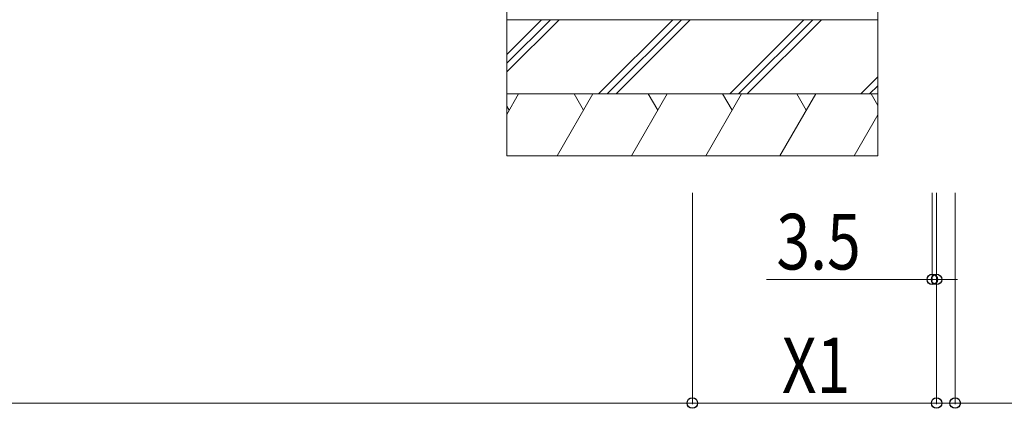
# Model space of a CAD drawing. Units: millimetres. Extents: x 0 to 8410, y 0 to 5940.
# Drawn here: x 4081 to 4877, y 1509 to 1823 of the extents above; entities that cross this region are included whole.
import ezdxf

# ---------------------------------------------------------------- set-up
doc = ezdxf.new("R2010")
doc.units = ezdxf.units.MM
doc.layers.add('YKK_D', color=6, linetype='Continuous', lineweight=13)
doc.layers.add('YSS_K', color=3, linetype='Continuous', lineweight=13)
doc.styles.add('text-b', font='extslim2.shx', dxfattribs={"width": 0.8, "bigfont": 'extfont2.shx'})

msp = doc.modelspace()

# ---------------------------------------------------------------- linework, layer by layer
at = {"layer": 'YKK_D'}
for p, q in [((4624.5, 1683.2), (4624.5, 1512.2)), ((4624.5, 1683.2), (4624.5, 1512.2)), ((4818.5, 1683.2), (4818.5, 1612.2)), ((4822, 1683.2), (4822, 1512.2)), ((4822, 1683.2), (4822, 1512.2)), ((4822, 1683.2), (4822, 1612.2)), ((4837, 1683.2), (4837, 1512.2)), ((4818.5, 1613.2), (4684.5, 1613.2)), ((4822, 1613.2), (4818.5, 1613.2)), ((4822, 1613.2), (4839, 1613.2)), ((3024.5, 1513.2), (4624.5, 1513.2)), ((4822, 1513.2), (4624.5, 1513.2)), ((4822, 1513.2), (4805, 1513.2)), ((4822, 1513.2), (4837, 1513.2)), ((4837, 1513.2), (4939.8, 1513.2))]:
    msp.add_line(p, q, dxfattribs=at)
at = {"layer": 'YKK_D', "linetype": 'ByBlock', "lineweight": -2}
for centre in [(4818.5, 1613.2), (4822, 1613.2), (4624.5, 1513.2), (4624.5, 1513.2), (4822, 1513.2), (4822, 1513.2), (4837, 1513.2)]:
    msp.add_circle(centre, 4.25, dxfattribs=at)
at = {"layer": 'YSS_K'}
for p, q in [((4474.5, 1823.2), (4474.5, 1883.2)), ((4774.5, 1883.2), (4774.5, 1823.2)), ((4774.5, 1823.2), (4474.5, 1823.2)), ((4474.5, 1823.2), (4774.5, 1823.2)), ((4474.5, 1763.2), (4474.5, 1823.2)), ((4774.5, 1823.2), (4774.5, 1763.2)), ((4774.5, 1763.2), (4474.5, 1763.2)), ((4474.5, 1763.2), (4774.5, 1763.2)), ((4474.5, 1713.2), (4474.5, 1763.2)), ((4774.5, 1763.2), (4774.5, 1713.2)), ((4774.5, 1713.2), (4474.5, 1713.2))]:
    msp.add_line(p, q, dxfattribs=at)
at = {"layer": 'YSS_K', "linetype": 'Continuous'}
for p, q in [((4474.5, 1795.09), (4502.61, 1823.2)), ((4474.5, 1788.02), (4509.68, 1823.2)), ((4474.5, 1780.95), (4516.75, 1823.2)), ((4548.67, 1763.2), (4608.67, 1823.2)), ((4555.74, 1763.2), (4615.74, 1823.2)), ((4562.81, 1763.2), (4622.81, 1823.2)), ((4654.74, 1763.2), (4714.74, 1823.2)), ((4661.81, 1763.2), (4721.81, 1823.2)), ((4668.88, 1763.2), (4728.88, 1823.2)), ((4760.8, 1763.2), (4774.5, 1776.89)), ((4767.87, 1763.2), (4774.5, 1769.82)), ((4474.5, 1746.66), (4484.05, 1763.2)), ((4515.22, 1713.2), (4544.09, 1763.2)), ((4528.87, 1763.2), (4536.48, 1750.02)), ((4575.27, 1713.2), (4604.14, 1763.2)), ((4588.91, 1763.2), (4596.53, 1750.02)), ((4635.31, 1713.2), (4664.18, 1763.2)), ((4648.96, 1763.2), (4656.57, 1750.02)), ((4695.36, 1713.2), (4724.22, 1763.2)), ((4709, 1763.2), (4716.61, 1750.02)), ((4769.05, 1763.2), (4774.5, 1753.75)), ((4474.5, 1753.37), (4476.44, 1750.02)), ((4755.4, 1713.2), (4774.5, 1746.28))]:
    msp.add_line(p, q, dxfattribs=at)

# ---------------------------------------------------------------- texts
at = {"layer": 'YKK_D', "style": 'text-b', "width": 0.8}
for s, p in [('3.5', (4692.5, 1621.2)), ('X1', (4696.85, 1521.2))]:
    msp.add_text(s, height=45, dxfattribs=at).set_placement(p)

doc.saveas('drawing.dxf')
